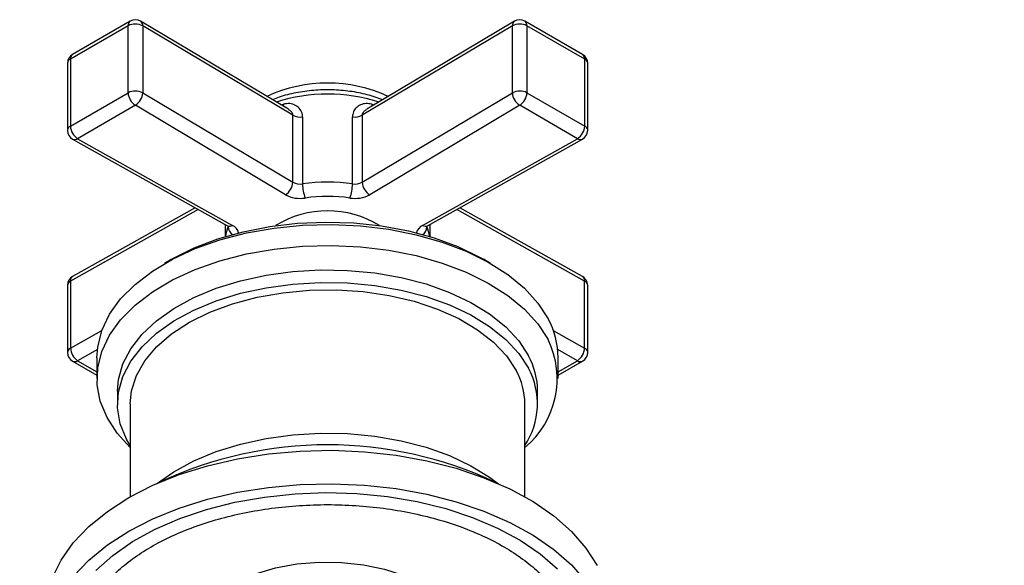
# Model space of a CAD drawing. Units: millimetres. Extents: x 3 to 2746, y 5 to 2745.
# Drawn here: x 501 to 597, y 599 to 652 of the extents above; entities that cross this region are included whole.
import ezdxf

# ---------------------------------------------------------------- set-up
doc = ezdxf.new("R2010")
doc.units = ezdxf.units.MM

msp = doc.modelspace()

# ---------------------------------------------------------------- linework, layer by layer
at = {"color": 7, "linetype": 'Continuous', "lineweight": 25}
for p, q in [((511.159, 651.733), (505.524, 648.48)), ((511.366, 652.191), (505.731, 648.938)), ((511.159, 645.2), (511.159, 651.733)), ((526.794, 643.594), (512.377, 652.184)), ((512.584, 651.726), (512.584, 645.194)), ((527.22, 643.006), (512.584, 651.726)), ((548.647, 651.726), (534.01, 643.006)), ((548.853, 652.184), (534.436, 643.594)), ((548.647, 645.194), (548.647, 651.726)), ((555.499, 648.938), (549.865, 652.191)), ((550.072, 651.733), (550.072, 645.2)), ((555.706, 648.48), (550.072, 651.733)), ((505.524, 648.48), (505.524, 641.948)), ((555.706, 641.948), (555.706, 648.48)), ((505.231, 648.072), (505.231, 641.54)), ((555.999, 641.54), (555.999, 648.072)), ((505.524, 641.948), (511.159, 645.2)), ((512.584, 645.194), (527.22, 636.473)), ((534.01, 636.473), (548.647, 645.194)), ((550.072, 645.2), (555.706, 641.948)), ((511.866, 643.976), (506.231, 640.723)), ((526.502, 635.255), (511.866, 643.976)), ((526.073, 644.024), (526.305, 644.09)), ((549.365, 643.976), (534.728, 635.255)), ((534.925, 644.09), (535.158, 644.024)), ((554.999, 640.723), (549.365, 643.976)), ((527.22, 636.473), (527.22, 643.006)), ((528.182, 642.847), (528.182, 636.315)), ((533.048, 636.315), (533.048, 642.847)), ((534.01, 643.006), (534.01, 636.473)), ((505.743, 640.667), (520.849, 632.217)), ((506.231, 640.723), (521.338, 632.274)), ((539.893, 632.274), (554.999, 640.723)), ((540.381, 632.217), (555.487, 640.667)), ((518, 633.811), (505.535, 626.839)), ((517.695, 633.982), (505.743, 627.297)), ((555.695, 626.839), (543.23, 633.811)), ((555.487, 627.297), (543.536, 633.982)), ((520.615, 632.348), (520.615, 631.175)), ((520.916, 632.12), (520.916, 632.173)), ((540.315, 632.173), (540.315, 632.12)), ((540.615, 631.175), (540.615, 632.348)), ((515.41, 628.962), (514.703, 628.554)), ((546.528, 628.554), (545.82, 628.962)), ((505.231, 626.424), (505.231, 619.892)), ((505.535, 626.839), (505.535, 620.306)), ((555.695, 620.306), (555.695, 626.839)), ((555.999, 619.892), (555.999, 626.424)), ((505.535, 620.306), (508.585, 622.012)), ((552.645, 622.012), (555.695, 620.306)), ((508.156, 620.152), (506.231, 619.075)), ((554.999, 619.075), (553.075, 620.152)), ((505.731, 619.026), (508.115, 617.65)), ((506.231, 619.075), (508.115, 617.988)), ((508.115, 619.371), (508.115, 617.33)), ((553.115, 617.33), (553.115, 619.371)), ((553.115, 617.988), (554.999, 619.075)), ((553.115, 617.65), (555.499, 619.026)), ((510.115, 616.105), (510.115, 614.88)), ((551.115, 614.88), (551.115, 616.105)), ((511.365, 614.88), (511.365, 605.804)), ((549.865, 605.804), (549.865, 614.88))]:
    msp.add_line(p, q, dxfattribs=at)
at = {"color": 7, "linetype": 'Continuous', "lineweight": 25, "flags": 128}
for points in [[(526.305, 644.09), (526.297, 643.941), (526.29, 643.894)], [(534.925, 644.09), (534.933, 643.941), (534.94, 643.894)], [(508.115, 619.371), (508.187, 620.411), (508.59, 622.025), (509.34, 623.598), (510.425, 625.104), (511.829, 626.52), (513.529, 627.822), (515.499, 628.992), (517.707, 630.01), (520.119, 630.86), (522.696, 631.529), (525.398, 632.006), (528.182, 632.284), (531.005, 632.358), (533.821, 632.227), (536.587, 631.894), (539.259, 631.363), (541.794, 630.643), (544.153, 629.746), (546.299, 628.684), (548.197, 627.476), (549.818, 626.14), (551.137, 624.697), (552.131, 623.17)], [(515.41, 628.962), (515.53, 629.031), (517.613, 630.072), (519.909, 630.951), (522.381, 631.653), (524.988, 632.167), (527.688, 632.484), (530.436, 632.599), (533.187, 632.51), (535.895, 632.219), (538.517, 631.73), (541.009, 631.052), (543.33, 630.196), (545.443, 629.175), (545.82, 628.962)], [(511.365, 610.605), (510.094, 612.003), (509.099, 613.53), (508.444, 615.117), (508.139, 616.738), (508.187, 618.369), (508.59, 619.984), (509.34, 621.557), (510.425, 623.063), (511.829, 624.478), (513.529, 625.781), (515.499, 626.951), (517.707, 627.968), (520.119, 628.818), (522.696, 629.487), (525.398, 629.964), (528.182, 630.242), (531.005, 630.317), (533.821, 630.186), (536.587, 629.853), (539.259, 629.322), (541.794, 628.602), (544.153, 627.704), (546.299, 626.643), (548.197, 625.435), (549.818, 624.099), (551.137, 622.656), (552.131, 621.129), (552.131, 621.129)], [(510.115, 616.105), (510.209, 617.237), (510.64, 618.765), (511.412, 620.248), (512.513, 621.659), (513.924, 622.976), (515.62, 624.175), (517.573, 625.235), (519.749, 626.14), (522.111, 626.873), (524.619, 627.422), (527.229, 627.777), (529.897, 627.932), (532.577, 627.885), (535.224, 627.636), (537.792, 627.19), (540.237, 626.555), (542.517, 625.74), (544.594, 624.761), (546.432, 623.634), (547.999, 622.377), (549.268, 621.014), (550.219, 619.566)], [(511.365, 610.811), (511.012, 611.418), (510.397, 612.925), (510.128, 614.465), (510.209, 616.013), (510.64, 617.54), (511.412, 619.023), (512.513, 620.434), (513.924, 621.751), (515.62, 622.95), (517.573, 624.011), (519.749, 624.915), (522.111, 625.648), (524.619, 626.197), (527.229, 626.552), (529.897, 626.707), (532.577, 626.66), (535.224, 626.411), (537.792, 625.966), (540.237, 625.33), (542.517, 624.516), (544.594, 623.536), (546.432, 622.409), (547.999, 621.153), (549.268, 619.789), (550.219, 618.342)], [(511.365, 614.88), (511.488, 616.132), (511.961, 617.624), (512.782, 619.065), (513.936, 620.428), (515.399, 621.687), (517.147, 622.82), (519.145, 623.805), (521.357, 624.623), (523.741, 625.26), (526.254, 625.704), (528.847, 625.946), (531.474, 625.982), (534.085, 625.811), (536.631, 625.436), (539.064, 624.865), (541.341, 624.108), (543.418, 623.179), (545.256, 622.095), (546.821, 620.877), (548.085, 619.547), (549.023, 618.131)], [(513.94, 607.066), (515.62, 608.252), (517.573, 609.313), (519.749, 610.217), (522.111, 610.95), (524.619, 611.499), (527.229, 611.854), (529.897, 612.009), (532.577, 611.962), (535.224, 611.714), (537.792, 611.268), (540.237, 610.632), (542.517, 609.818), (544.594, 608.839), (546.432, 607.711), (547.29, 607.066)], [(503.762, 597.888), (504.612, 599.633), (505.802, 601.31), (507.315, 602.899), (509.132, 604.377), (511.229, 605.726), (513.578, 606.928), (516.15, 607.968), (518.911, 608.832), (521.824, 609.509), (524.851, 609.989), (527.954, 610.267), (531.091, 610.339), (534.222, 610.205), (537.307, 609.865), (540.303, 609.324), (543.174, 608.59), (545.881, 607.671), (548.389, 606.58), (550.665, 605.332), (552.68, 603.942), (554.407, 602.428), (555.824, 600.81), (556.912, 599.11)], [(505.802, 598.044), (507.315, 599.632), (509.132, 601.111), (511.229, 602.46), (513.578, 603.662), (516.15, 604.702), (518.911, 605.566), (521.824, 606.243), (524.851, 606.723), (527.954, 607.001), (531.091, 607.073), (534.222, 606.939), (537.307, 606.599), (540.303, 606.058), (543.174, 605.323), (545.881, 604.405), (548.389, 603.314), (550.665, 602.066), (552.68, 600.676), (554.407, 599.162), (555.824, 597.544)], [(508.021, 598.627), (509.668, 600.091), (511.597, 601.435), (513.784, 602.64), (516.199, 603.691), (518.808, 604.573), (521.577, 605.274), (524.468, 605.784), (527.443, 606.098), (530.46, 606.209), (533.48, 606.118), (536.46, 605.826), (539.362, 605.335), (542.145, 604.653), (544.773, 603.789), (547.209, 602.756), (549.42, 601.565), (551.377, 600.235), (553.054, 598.782)], [(517.594, 593.221), (518.174, 594.439), (519.094, 595.586), (520.329, 596.629), (521.844, 597.541), (523.598, 598.296), (525.543, 598.874), (527.627, 599.26), (529.793, 599.442), (531.981, 599.416), (534.131, 599.182), (536.186, 598.748), (538.089, 598.124), (539.788, 597.327), (541.236, 596.381), (542.395, 595.309), (543.233, 594.142), (543.727, 592.911), (543.862, 591.65), (543.637, 590.394), (543.508, 590.043)]]:
    msp.add_lwpolyline(points, dxfattribs=at)
at = {"color": 7, "linetype": 'Continuous', "lineweight": 25}
for centre, radius, start, end in [((511.866, 651.325), 1, 59.21308, 119.99731), ((549.365, 651.325), 1, 60.00269, 120.78692), ((511.649, 651.787), 0.493, 125.01333, 186.29885), ((511.865, 650.372), 1.533, 62.04162, 117.43616), ((512.079, 651.774), 0.507, 354.60957, 53.95416), ((549.151, 651.774), 0.507, 126.04584, 185.39043), ((549.365, 650.372), 1.533, 62.56384, 117.95838), ((549.582, 651.787), 0.493, 353.70115, 54.98667), ((506.231, 648.072), 1, 119.99731, 180), ((505.731, 648.023), 0.502, 114.3192, 174.36066), ((506.014, 648.534), 0.493, 125.01333, 186.29885), ((554.999, 648.072), 1, 0, 60.00269), ((555.216, 648.534), 0.493, 353.70115, 54.98667), ((555.499, 648.023), 0.502, 5.63934, 65.6808), ((530.615, 632.089), 14.055, 65.12508, 114.87492), ((511.865, 643.84), 1.533, 62.04162, 117.43616), ((512.694, 645.27), 1.537, 182.60548, 237.39452), ((511.069, 645.266), 1.516, 301.68047, 357.27915), ((530.615, 628.788), 16.287, 72.15252, 107.84748), ((549.365, 643.84), 1.533, 62.56384, 117.95838), ((550.161, 645.266), 1.516, 182.72085, 238.31953), ((548.537, 645.27), 1.537, 302.60548, 357.39452), ((527.935, 644.35), 1.522, 241.98729, 279.32274), ((533.295, 644.35), 1.522, 260.67726, 298.01271), ((505.731, 641.49), 0.502, 114.3192, 174.36066), ((507.059, 642.018), 1.537, 182.60548, 237.39452), ((554.171, 642.018), 1.537, 302.60548, 357.39452), ((555.499, 641.49), 0.502, 5.63934, 65.6808), ((506.231, 641.54), 1, 180, 240.77993), ((554.999, 641.54), 1, 299.22007, 0), ((505.939, 641.118), 0.491, 246.5625, 306.57441), ((555.292, 641.118), 0.491, 233.42559, 293.4375), ((525.706, 636.545), 1.516, 301.68047, 357.27915), ((527.935, 637.817), 1.522, 241.98729, 279.32274), ((530.615, 619.369), 17.12, 81.82892, 98.17108), ((532.23, 636.321), 4.048, 180.08294, 199.96681), ((529, 636.321), 4.048, 340.03319, 359.91706), ((533.295, 637.817), 1.522, 260.67726, 298.01271), ((535.524, 636.545), 1.516, 182.72085, 238.31953), ((527.932, 637.943), 3.044, 241.98729, 279.32274), ((530.615, 619.687), 15.408, 81.82892, 98.17108), ((533.298, 637.943), 3.044, 260.67726, 298.01271), ((530.615, 624.062), 9.628, 58.24782, 121.75218), ((521.045, 632.668), 0.491, 246.5625, 306.57441), ((520.897, 631.299), 1.069, 13.21994, 65.69609), ((540.333, 631.299), 1.069, 114.30391, 166.78006), ((540.186, 632.668), 0.491, 233.42559, 293.4375), ((524.214, 630.672), 3.602, 156.2818, 171.80653), ((521.861, 632.175), 0.947, 183.28486, 236.54437), ((539.381, 632.168), 0.935, 303.07264, 357.09813), ((537.017, 630.672), 3.602, 8.19347, 23.7182), ((506.231, 626.424), 1, 119.22007, 180), ((505.716, 626.388), 0.486, 111.77956, 175.69363), ((506.021, 626.895), 0.489, 124.65361, 186.57499), ((554.999, 626.424), 1, 0, 60.77993), ((555.224, 626.901), 0.475, 352.41267, 56.35873), ((555.502, 626.378), 0.5, 5.29585, 67.23097), ((545.113, 619.325), 8.002, 0.32607, 28.71644), ((544.306, 617.308), 8.708, 309.67188, 26.02651), ((505.716, 619.855), 0.486, 111.77956, 175.69363), ((506.231, 619.892), 1, 180, 240.00269), ((507.092, 620.374), 1.558, 182.49116, 236.46022), ((554.138, 620.374), 1.558, 303.53978, 357.50884), ((554.999, 619.892), 1, 299.99731, 0), ((555.502, 619.846), 0.5, 5.29585, 67.23097), ((505.938, 619.484), 0.503, 245.69288, 305.61758), ((543.836, 616.066), 7.279, 0.30183, 28.74068), ((555.292, 619.484), 0.503, 234.38242, 294.30712), ((543.042, 614.847), 6.823, 0.27642, 28.76608), ((543.811, 614.869), 7.288, 326.16805, 28.45888), ((530.615, 572.353), 38.521, 64.82601, 115.17399)]:
    msp.add_arc(centre, radius, start, end, dxfattribs=at)
for points, knots in [([(536.002, 644.527), (535.509, 644.7), (534.501, 645.054), (532.812, 645.368), (531.044, 645.512), (529.258, 645.463), (527.523, 645.216), (526.165, 644.896), (525.464, 644.601), (525.253, 644.513)], [0, 0, 0, 0, 0.149932, 0.306609, 0.462946, 0.619188, 0.775613, 0.932474, 1, 1, 1, 1]), ([(528.182, 642.847), (528.178, 642.92), (528.164, 643.184), (527.975, 643.611), (527.532, 643.994), (526.943, 644.193), (526.516, 644.124), (526.305, 644.09)], [0, 0, 0, 0, 0.0867492, 0.3135205, 0.5510531, 0.7777046, 1, 1, 1, 1]), ([(534.925, 644.09), (534.74, 644.123), (534.348, 644.191), (533.81, 644.043), (533.387, 643.744), (533.104, 643.337), (533.067, 643.012), (533.048, 642.847)], [0, 0, 0, 0, 0.195624, 0.412705, 0.611919, 0.803926, 1, 1, 1, 1]), ([(526.788, 643.585), (526.88, 643.527), (527.042, 643.427), (527.162, 643.247), (527.213, 643.112), (527.218, 643.043), (527.22, 643.006)], [0, 0, 0, 0, 0.401629, 0.705005, 0.840947, 1, 1, 1, 1]), ([(534.01, 643.006), (534.02, 643.078), (534.031, 643.163), (534.118, 643.326), (534.234, 643.468), (534.384, 643.551), (534.442, 643.584)], [0, 0, 0, 0, 0.306308, 0.365615, 0.753454, 1, 1, 1, 1]), ([(520.849, 632.217), (520.891, 632.19), (520.972, 632.136), (520.974, 632.13), (520.975, 632.127)], [0, 0, 0, 0, 0.504484, 1, 1, 1, 1]), ([(540.256, 632.126), (540.257, 632.13), (540.26, 632.138), (540.343, 632.192), (540.381, 632.217)], [0, 0, 0, 0, 0.533659, 1, 1, 1, 1]), ([(596.648, 491.331), (595.693, 491.842), (593.883, 492.81), (591.247, 493.743), (588.606, 494.365), (586.06, 494.618), (583.444, 494.528), (581.221, 494.171), (579.128, 493.592), (577.036, 492.79), (574.647, 491.564), (571.969, 489.753), (569.277, 487.491), (566.749, 484.998), (563.734, 481.751), (560.469, 478.06), (556.925, 474.709), (553.509, 472.248), (550.276, 470.47), (547.025, 469.167), (543.527, 468.232), (539.687, 467.692), (535.397, 467.644), (530.922, 468.129), (526.497, 469.078), (521.982, 470.455), (517.173, 472.31), (511.801, 474.802), (505.85, 478.006), (499.31, 481.989), (492.338, 486.694), (485.117, 491.99), (477.773, 497.741), (470.342, 503.872), (462.921, 510.254), (456.179, 516.232), (450.39, 521.591), (445.718, 526.122), (441.721, 530.193), (438.24, 533.92), (435.048, 537.515), (432.078, 541.052), (429.137, 544.768), (426.129, 548.83), (422.891, 553.589), (419.261, 559.532), (415.567, 566.56), (412.203, 574.504), (409.465, 581.847), (406.995, 588.503), (404.699, 594.366), (402.146, 600.194), (399.648, 605.037), (397.269, 608.928), (395.215, 611.877), (392.903, 614.745), (390.035, 617.825), (386.499, 620.995), (383.113, 623.586), (380.998, 624.881), (380.322, 625.295)], [0, 0, 0, 0, 0.009593, 0.018179, 0.025778, 0.03534, 0.043001, 0.051392, 0.057928, 0.06509, 0.075701, 0.088513, 0.10319, 0.117855, 0.13218, 0.159408, 0.184034, 0.206264, 0.226841, 0.247009, 0.265293, 0.286351, 0.307999, 0.328839, 0.348377, 0.366159, 0.385741, 0.406751, 0.42991, 0.455341, 0.482646, 0.510667, 0.539287, 0.568409, 0.597918, 0.62688, 0.648343, 0.667159, 0.683385, 0.697327, 0.710489, 0.723833, 0.735784, 0.749552, 0.765119, 0.782422, 0.805685, 0.829027, 0.852886, 0.870608, 0.887866, 0.904772, 0.922506, 0.931825, 0.941517, 0.951549, 0.96196, 0.976631, 0.99253, 1, 1, 1, 1]), ([(371.14, 609.845), (371.282, 609.758), (372.234, 609.176), (373.835, 608.002), (375.809, 606.414), (377.511, 604.84), (378.955, 603.323), (380.141, 601.907), (381.181, 600.539), (382.247, 598.988), (383.466, 597.001), (385.053, 594.104), (386.97, 590.056), (389.132, 584.817), (391.355, 578.933), (393.691, 572.603), (396.263, 565.931), (399.241, 559.075), (402.712, 552.278), (406.438, 545.911), (410.167, 540.234), (413.66, 535.381), (416.827, 531.291), (419.861, 527.589), (422.866, 524.105), (426.094, 520.537), (429.648, 516.783), (433.773, 512.62), (438.475, 508.089), (443.597, 503.356), (449.676, 497.932), (456.711, 491.829), (464.715, 485.144), (472.817, 478.725), (481.114, 472.573), (489.379, 466.95), (497.622, 461.943), (505.715, 457.684), (513.012, 454.53), (519.569, 452.31), (525.133, 450.899), (530.35, 450.044), (535.115, 449.669), (539.705, 449.687), (544.367, 450.116), (549.151, 451.038), (553.875, 452.476), (558.437, 454.408), (562.882, 456.87), (567.131, 459.841), (570.868, 463.09), (574.108, 466.468), (576.814, 469.519), (579.259, 472.241), (581.235, 474.228), (582.777, 475.484), (583.887, 476.169), (584.605, 476.45), (584.998, 476.542), (585.215, 476.569), (585.361, 476.575), (585.603, 476.563), (585.977, 476.492), (586.594, 476.302), (587.25, 475.955), (587.619, 475.76)], [0, 0, 0, 0, 0.001699, 0.011376, 0.019215, 0.025602, 0.032361, 0.037497, 0.041206, 0.046574, 0.052746, 0.059989, 0.073168, 0.088998, 0.106436, 0.125177, 0.144922, 0.165416, 0.186104, 0.206468, 0.224776, 0.240958, 0.255077, 0.267153, 0.280453, 0.293312, 0.307447, 0.324125, 0.34331, 0.363751, 0.384831, 0.414818, 0.446033, 0.477818, 0.508185, 0.540752, 0.571292, 0.600681, 0.631026, 0.651926, 0.673129, 0.692741, 0.710445, 0.727214, 0.745514, 0.76532, 0.785302, 0.80524, 0.825621, 0.847701, 0.871698, 0.890661, 0.909524, 0.927741, 0.9448, 0.955274, 0.964609, 0.972114, 0.975303, 0.97819, 0.980969, 0.983987, 0.988069, 0.993291, 1, 1, 1, 1]), ([(507.991, 587.181), (507.853, 587.405), (507.565, 587.873), (507.117, 588.834), (506.725, 590.071), (506.564, 591.568), (506.71, 593.078), (507.171, 594.584), (507.943, 596.058), (509.01, 597.474), (510.356, 598.814), (511.964, 600.061), (513.815, 601.202), (515.887, 602.219), (518.154, 603.099), (520.587, 603.829), (523.154, 604.398), (525.821, 604.797), (528.553, 605.02), (531.313, 605.065), (534.064, 604.93), (536.769, 604.617), (539.391, 604.13), (541.896, 603.479), (544.249, 602.671), (546.419, 601.72), (548.379, 600.64), (550.102, 599.449), (551.568, 598.166), (552.761, 596.809), (553.671, 595.398), (554.291, 593.947), (554.616, 592.465), (554.638, 590.962), (554.354, 589.449), (553.728, 587.958), (553.118, 586.883), (552.632, 586.332), (552.555, 586.245)], [0, 0, 0, 0, 0.013776, 0.028761, 0.058233, 0.088031, 0.118257, 0.148523, 0.178408, 0.207851, 0.236983, 0.26595, 0.294854, 0.323748, 0.352656, 0.381592, 0.410558, 0.43955, 0.468561, 0.497583, 0.526607, 0.555622, 0.58462, 0.61359, 0.642524, 0.671417, 0.700266, 0.729078, 0.757874, 0.78669, 0.815608, 0.844758, 0.874298, 0.904311, 0.934641, 0.96476, 0.994435, 1, 1, 1, 1])]:
    msp.add_open_spline(points, degree=3, knots=knots, dxfattribs=at)

doc.saveas('drawing.dxf')
